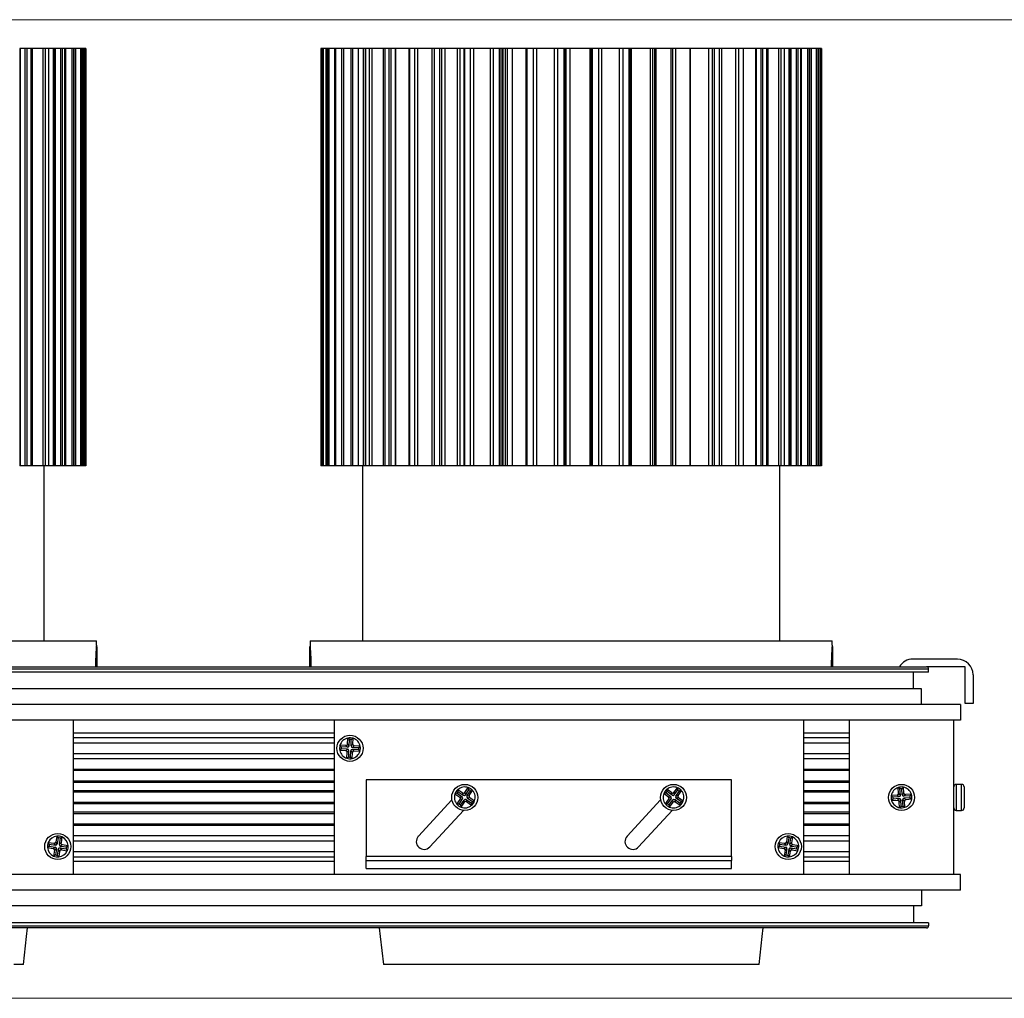
# Model space of a CAD drawing. Units: millimetres. Extents: x 15 to 615, y 15 to 431.
# Drawn here: x 153 to 342, y 15 to 203 of the extents above; entities that cross this region are included whole.
import ezdxf

# ---------------------------------------------------------------- set-up
doc = ezdxf.new("R2010")
doc.units = ezdxf.units.MM
doc.header["$LTSCALE"] = 1.5

msp = doc.modelspace()

# ---------------------------------------------------------------- linework, layer by layer
at = {"color": 7, "linetype": 'Continuous', "lineweight": 18}
for p, q in [((15, 202.5), (615, 202.5)), ((15, 15), (615, 15))]:
    msp.add_line(p, q, dxfattribs=at)
at = {"color": 7, "linetype": 'Continuous', "lineweight": 25}
for p, q in [((152.89, 196.99), (152.89, 116.99)), ((153, 196.99), (152.89, 196.99)), ((153, 196.99), (153, 116.99)), ((153.89, 196.99), (153, 196.99)), ((153.89, 196.99), (153.89, 116.99)), ((154.23, 196.99), (153.89, 196.99)), ((154.23, 196.99), (154.23, 116.99)), ((155, 196.99), (154.23, 196.99)), ((155, 196.99), (155, 116.99)), ((155.29, 196.99), (155, 196.99)), ((155.29, 196.99), (155.29, 116.99)), ((157.31, 196.99), (155.29, 196.99)), ((157.31, 196.99), (157.31, 116.99)), ((157.77, 196.99), (157.31, 196.99)), ((157.77, 196.99), (157.77, 116.99)), ((158.42, 196.99), (157.77, 196.99)), ((158.42, 196.99), (158.42, 116.99)), ((158.46, 196.99), (158.42, 196.99)), ((158.46, 116.99), (158.46, 196.99)), ((159.3, 196.99), (158.46, 196.99)), ((159.3, 196.99), (159.3, 116.99)), ((159.49, 196.99), (159.3, 196.99)), ((159.49, 196.99), (159.49, 116.99)), ((159.66, 196.99), (159.49, 196.99)), ((159.66, 196.99), (159.66, 116.99)), ((160.69, 196.99), (159.66, 196.99)), ((160.69, 196.99), (160.69, 116.99)), ((161, 196.99), (160.69, 196.99)), ((161, 196.99), (161, 116.99)), ((161.5, 196.99), (161, 196.99)), ((161.5, 196.99), (161.5, 116.99)), ((161.63, 196.99), (161.5, 196.99)), ((161.63, 196.99), (161.63, 116.99)), ((162.86, 196.99), (161.63, 196.99)), ((162.86, 196.99), (162.86, 116.99)), ((163.19, 196.99), (162.86, 196.99)), ((163.19, 196.99), (163.19, 116.99)), ((163.55, 196.99), (163.19, 196.99)), ((163.55, 196.99), (163.55, 116.99)), ((163.56, 196.99), (163.55, 196.99)), ((163.56, 116.99), (163.56, 196.99)), ((164.54, 196.99), (163.56, 196.99)), ((164.54, 196.99), (164.54, 116.99)), ((164.82, 196.99), (164.54, 196.99)), ((164.82, 196.99), (164.82, 116.99)), ((165.02, 196.99), (164.82, 196.99)), ((165.02, 196.99), (165.02, 116.99)), ((165.03, 196.99), (165.02, 196.99)), ((165.03, 116.99), (165.03, 196.99)), ((165.33, 196.99), (165.03, 196.99)), ((165.33, 196.99), (165.33, 116.99)), ((165.51, 196.99), (165.33, 196.99)), ((165.51, 196.99), (165.51, 116.99)), ((165.56, 196.99), (165.51, 196.99)), ((165.56, 116.99), (165.56, 196.99)), ((165.56, 196.99), (165.56, 116.99)), ((165.56, 196.99), (165.56, 196.99)), ((210.6, 196.99), (210.6, 116.99)), ((210.74, 196.99), (210.6, 196.99)), ((210.74, 196.99), (210.74, 116.99)), ((210.74, 196.99), (210.74, 116.99)), ((210.86, 196.99), (210.74, 196.99)), ((210.74, 196.99), (210.74, 196.99)), ((210.86, 196.99), (210.86, 116.99)), ((211.07, 196.99), (210.86, 196.99)), ((211.07, 196.99), (211.07, 116.99)), ((211.57, 196.99), (211.07, 196.99)), ((211.57, 196.99), (211.57, 116.99)), ((211.6, 196.99), (211.57, 196.99)), ((211.6, 196.99), (211.6, 116.99)), ((211.87, 196.99), (211.6, 196.99)), ((211.87, 196.99), (211.87, 116.99)), ((212.15, 196.99), (211.87, 196.99)), ((212.15, 196.99), (212.15, 116.99)), ((213.24, 196.99), (212.15, 196.99)), ((213.24, 196.99), (213.24, 116.99)), ((213.39, 196.99), (213.24, 196.99)), ((213.39, 196.99), (213.39, 116.99)), ((213.41, 196.99), (213.39, 196.99)), ((213.41, 196.99), (213.41, 116.99)), ((214.54, 196.99), (213.41, 196.99)), ((214.54, 196.99), (214.54, 116.99)), ((214.95, 196.99), (214.54, 196.99)), ((214.95, 196.99), (214.95, 116.99)), ((216.32, 196.99), (214.95, 196.99)), ((216.32, 196.99), (216.32, 116.99)), ((216.64, 196.99), (216.32, 196.99)), ((216.64, 196.99), (216.64, 116.99)), ((217.78, 196.99), (216.64, 196.99)), ((217.78, 196.99), (217.78, 116.99)), ((218.8, 196.99), (217.78, 196.99)), ((218.8, 116.99), (218.8, 196.99)), ((219.11, 196.99), (218.8, 196.99)), ((219.11, 196.99), (219.11, 116.99)), ((219.15, 196.99), (219.11, 196.99)), ((219.15, 196.99), (219.15, 116.99)), ((219.86, 196.99), (219.15, 196.99)), ((219.86, 196.99), (219.86, 116.99)), ((220.34, 196.99), (219.86, 196.99)), ((220.34, 196.99), (220.34, 116.99)), ((222.51, 196.99), (220.34, 196.99)), ((222.51, 196.99), (222.51, 116.99)), ((222.83, 196.99), (222.51, 196.99)), ((222.83, 196.99), (222.83, 116.99)), ((223.65, 196.99), (222.83, 196.99)), ((223.65, 196.99), (223.65, 116.99)), ((223.99, 196.99), (223.65, 196.99)), ((223.99, 196.99), (223.99, 116.99)), ((224.84, 196.99), (223.99, 196.99)), ((224.84, 196.99), (224.84, 116.99)), ((224.94, 196.99), (224.84, 196.99)), ((224.94, 116.99), (224.94, 196.99)), ((227.49, 196.99), (225, 196.99)), ((227.49, 196.99), (227.49, 116.99)), ((227.58, 196.99), (227.49, 196.99)), ((227.58, 196.99), (227.58, 116.99)), ((228.52, 196.99), (227.58, 196.99)), ((228.52, 196.99), (228.52, 116.99)), ((229.1, 196.99), (228.52, 196.99)), ((229.1, 196.99), (229.1, 116.99)), ((231.88, 196.99), (229.1, 196.99)), ((231.88, 196.99), (231.88, 116.99)), ((232.33, 196.99), (231.88, 196.99)), ((232.33, 196.99), (232.33, 116.99)), ((233.36, 196.99), (232.33, 196.99)), ((233.36, 196.99), (233.36, 116.99)), ((233.69, 196.99), (233.36, 196.99)), ((233.69, 196.99), (233.69, 116.99)), ((234.34, 196.99), (233.69, 196.99)), ((234.34, 196.99), (234.34, 116.99)), ((234.39, 196.99), (234.34, 196.99)), ((234.39, 116.99), (234.39, 196.99)), ((236.71, 196.99), (234.39, 196.99)), ((236.71, 196.99), (236.71, 116.99)), ((237.32, 196.99), (236.71, 196.99)), ((237.32, 116.99), (237.32, 196.99)), ((237.98, 196.99), (237.32, 196.99)), ((237.98, 196.99), (237.98, 116.99)), ((238.12, 196.99), (237.98, 196.99)), ((238.12, 196.99), (238.12, 116.99)), ((239.23, 196.99), (238.12, 196.99)), ((239.23, 196.99), (239.23, 116.99)), ((239.86, 196.99), (239.23, 196.99)), ((239.86, 196.99), (239.86, 116.99)), ((243.07, 196.99), (239.86, 196.99)), ((243.07, 196.99), (243.07, 116.99)), ((243.63, 196.99), (243.07, 196.99)), ((243.63, 196.99), (243.63, 116.99)), ((244.79, 196.99), (243.63, 196.99)), ((244.79, 196.99), (244.79, 116.99)), ((245.09, 196.99), (244.79, 196.99)), ((245.09, 196.99), (245.09, 116.99)), ((245.49, 196.99), (245.09, 196.99)), ((245.49, 196.99), (245.49, 116.99)), ((245.5, 196.99), (245.49, 196.99)), ((245.5, 116.99), (245.5, 196.99)), ((245.93, 196.99), (245.52, 196.99)), ((245.93, 196.99), (245.93, 116.99)), ((246.37, 196.99), (245.93, 196.99)), ((246.37, 116.99), (246.37, 196.99)), ((247.3, 196.99), (246.37, 196.99)), ((247.3, 116.99), (247.3, 196.99)), ((249.86, 196.99), (247.34, 196.99)), ((249.85, 196.99), (249.85, 116.99)), ((250.06, 196.99), (249.85, 196.99)), ((250.06, 196.99), (250.06, 116.99)), ((251.26, 196.99), (250.06, 196.99)), ((251.26, 196.99), (251.26, 116.99)), ((251.9, 196.99), (251.26, 196.99)), ((251.9, 196.99), (251.9, 116.99)), ((255.32, 196.99), (251.9, 196.99)), ((255.32, 196.99), (255.32, 116.99)), ((255.94, 196.99), (255.32, 196.99)), ((255.94, 196.99), (255.94, 116.99)), ((257.16, 196.99), (255.94, 196.99)), ((257.16, 196.99), (257.16, 116.99)), ((257.41, 196.99), (257.16, 196.99)), ((257.41, 196.99), (257.41, 116.99)), ((257.53, 196.99), (257.41, 196.99)), ((257.53, 116.99), (257.53, 196.99)), ((257.53, 196.99), (257.53, 116.99)), ((257.53, 196.99), (257.53, 196.99)), ((258.32, 196.99), (257.53, 196.99)), ((258.32, 196.99), (258.32, 116.99)), ((258.32, 196.99), (258.32, 116.99)), ((262.13, 196.99), (258.32, 196.99)), ((258.32, 196.99), (258.32, 196.99)), ((262.13, 196.99), (262.13, 116.99)), ((262.13, 196.99), (262.13, 116.99)), ((262.31, 196.99), (262.13, 196.99)), ((262.13, 196.99), (262.13, 196.99)), ((262.31, 196.99), (262.31, 116.99)), ((262.57, 196.99), (262.31, 196.99)), ((262.57, 196.99), (262.57, 116.99)), ((263.78, 196.99), (262.57, 196.99)), ((263.78, 196.99), (263.78, 116.99)), ((264.39, 196.99), (263.78, 196.99)), ((264.39, 196.99), (264.39, 116.99)), ((267.79, 196.99), (264.39, 196.99)), ((267.79, 196.99), (267.79, 116.99)), ((268.44, 196.99), (267.79, 196.99)), ((268.44, 196.99), (268.44, 116.99)), ((269.62, 196.99), (268.44, 196.99)), ((269.62, 196.99), (269.62, 116.99)), ((269.82, 196.99), (269.62, 196.99)), ((269.82, 116.99), (269.82, 196.99)), ((269.84, 196.99), (269.82, 196.99)), ((269.84, 196.99), (269.84, 116.99)), ((270.06, 196.99), (269.84, 196.99)), ((270.06, 196.99), (270.06, 116.99)), ((273.73, 196.99), (270.06, 196.99)), ((273.73, 196.99), (273.73, 116.99)), ((274.16, 196.99), (273.73, 196.99)), ((274.16, 196.99), (274.16, 116.99)), ((274.51, 196.99), (274.16, 196.99)), ((274.51, 196.99), (274.51, 116.99)), ((274.82, 196.99), (274.51, 196.99)), ((274.82, 196.99), (274.82, 116.99)), ((277.67, 196.99), (274.82, 196.99)), ((277.67, 196.99), (277.67, 116.99)), ((278, 196.99), (277.67, 196.99)), ((278, 196.99), (278, 116.99)), ((278.58, 196.99), (278, 196.99)), ((278.58, 196.99), (278.58, 116.99)), ((281.34, 196.99), (278.58, 196.99)), ((281.34, 196.99), (281.34, 116.99)), ((281.47, 196.99), (281.34, 196.99)), ((281.47, 116.99), (281.47, 196.99)), ((284.92, 196.99), (281.47, 196.99)), ((284.87, 196.99), (284.87, 116.99)), ((284.92, 196.99), (284.87, 196.99)), ((284.92, 196.99), (284.92, 116.99)), ((285.62, 196.99), (284.92, 196.99)), ((285.62, 196.99), (285.62, 116.99)), ((285.96, 196.99), (285.62, 196.99)), ((285.96, 196.99), (285.96, 116.99)), ((286.94, 196.99), (285.96, 196.99)), ((286.94, 196.99), (286.94, 116.99)), ((287.37, 196.99), (286.94, 196.99)), ((287.37, 196.99), (287.37, 116.99)), ((290.04, 196.99), (287.37, 196.99)), ((290.04, 196.99), (290.04, 116.99)), ((290.61, 196.99), (290.04, 196.99)), ((290.61, 196.99), (290.61, 116.99)), ((291.5, 196.99), (290.61, 196.99)), ((291.5, 196.99), (291.5, 116.99)), ((291.58, 196.99), (291.5, 196.99)), ((291.58, 116.99), (291.58, 196.99)), ((293.87, 196.99), (291.58, 196.99)), ((293.89, 196.99), (293.89, 116.99)), ((294, 196.99), (293.89, 196.99)), ((294, 196.99), (294, 116.99)), ((294.89, 196.99), (294, 196.99)), ((294.89, 196.99), (294.89, 116.99)), ((295.23, 196.99), (294.89, 196.99)), ((295.23, 196.99), (295.23, 116.99)), ((296, 196.99), (295.23, 196.99)), ((296, 196.99), (296, 116.99)), ((296.29, 196.99), (296, 196.99)), ((296.29, 196.99), (296.29, 116.99)), ((298.31, 196.99), (296.29, 196.99)), ((298.31, 196.99), (298.31, 116.99)), ((298.77, 196.99), (298.31, 196.99)), ((298.77, 196.99), (298.77, 116.99)), ((299.42, 196.99), (298.77, 196.99)), ((299.42, 196.99), (299.42, 116.99)), ((299.46, 196.99), (299.42, 196.99)), ((299.46, 116.99), (299.46, 196.99)), ((300.3, 196.99), (299.46, 196.99)), ((300.3, 196.99), (300.3, 116.99)), ((300.49, 196.99), (300.3, 196.99)), ((300.49, 196.99), (300.49, 116.99)), ((300.66, 196.99), (300.49, 196.99)), ((300.66, 196.99), (300.66, 116.99)), ((301.69, 196.99), (300.66, 196.99)), ((301.69, 196.99), (301.69, 116.99)), ((302, 196.99), (301.69, 196.99)), ((302, 196.99), (302, 116.99)), ((302.5, 196.99), (302, 196.99)), ((302.5, 196.99), (302.5, 116.99)), ((302.63, 196.99), (302.5, 196.99)), ((302.63, 196.99), (302.63, 116.99)), ((303.86, 196.99), (302.63, 196.99)), ((303.86, 196.99), (303.86, 116.99)), ((304.19, 196.99), (303.86, 196.99)), ((304.19, 196.99), (304.19, 116.99)), ((304.55, 196.99), (304.19, 196.99)), ((304.55, 196.99), (304.55, 116.99)), ((304.56, 196.99), (304.55, 196.99)), ((304.56, 116.99), (304.56, 196.99)), ((305.54, 196.99), (304.56, 196.99)), ((305.54, 196.99), (305.54, 116.99)), ((305.82, 196.99), (305.54, 196.99)), ((305.82, 196.99), (305.82, 116.99)), ((306.02, 196.99), (305.82, 196.99)), ((306.02, 196.99), (306.02, 116.99)), ((306.03, 196.99), (306.02, 196.99)), ((306.03, 116.99), (306.03, 196.99)), ((306.33, 196.99), (306.03, 196.99)), ((306.33, 196.99), (306.33, 116.99)), ((306.51, 196.99), (306.33, 196.99)), ((306.51, 196.99), (306.51, 116.99)), ((306.56, 196.99), (306.51, 196.99)), ((306.56, 116.99), (306.56, 196.99)), ((306.56, 196.99), (306.56, 116.99)), ((306.56, 196.99), (306.56, 196.99)), ((153, 116.99), (152.89, 116.99)), ((153.89, 116.99), (153, 116.99)), ((154.23, 116.99), (153.89, 116.99)), ((155, 116.99), (154.23, 116.99)), ((155.29, 116.99), (155, 116.99)), ((157.31, 116.99), (155.29, 116.99)), ((157.77, 116.99), (157.31, 116.99)), ((157.58, 83.49), (157.58, 116.99)), ((158.42, 116.99), (157.77, 116.99)), ((158.46, 116.99), (158.42, 116.99)), ((159.3, 116.99), (158.46, 116.99)), ((159.49, 116.99), (159.3, 116.99)), ((159.66, 116.99), (159.49, 116.99)), ((160.69, 116.99), (159.66, 116.99)), ((161, 116.99), (160.69, 116.99)), ((161.5, 116.99), (161, 116.99)), ((161.63, 116.99), (161.5, 116.99)), ((162.86, 116.99), (161.63, 116.99)), ((163.19, 116.99), (162.86, 116.99)), ((163.55, 116.99), (163.19, 116.99)), ((163.56, 116.99), (163.55, 116.99)), ((164.54, 116.99), (163.56, 116.99)), ((164.82, 116.99), (164.54, 116.99)), ((165.02, 116.99), (164.82, 116.99)), ((165.03, 116.99), (165.02, 116.99)), ((165.33, 116.99), (165.03, 116.99)), ((165.51, 116.99), (165.33, 116.99)), ((165.56, 116.99), (165.51, 116.99)), ((165.56, 116.99), (165.56, 116.99)), ((210.74, 116.99), (210.6, 116.99)), ((210.86, 116.99), (210.74, 116.99)), ((210.74, 116.99), (210.74, 116.99)), ((211.07, 116.99), (210.86, 116.99)), ((211.57, 116.99), (211.07, 116.99)), ((211.6, 116.99), (211.57, 116.99)), ((211.87, 116.99), (211.6, 116.99)), ((212.15, 116.99), (211.87, 116.99)), ((213.24, 116.99), (212.15, 116.99)), ((213.39, 116.99), (213.24, 116.99)), ((213.41, 116.99), (213.39, 116.99)), ((214.54, 116.99), (213.41, 116.99)), ((214.95, 116.99), (214.54, 116.99)), ((216.32, 116.99), (214.95, 116.99)), ((216.64, 116.99), (216.32, 116.99)), ((217.78, 116.99), (216.64, 116.99)), ((218.8, 116.99), (217.78, 116.99)), ((218.58, 116.99), (218.58, 83.49)), ((219.11, 116.99), (218.8, 116.99)), ((219.15, 116.99), (219.11, 116.99)), ((219.86, 116.99), (219.15, 116.99)), ((220.34, 116.99), (219.86, 116.99)), ((222.51, 116.99), (220.34, 116.99)), ((222.83, 116.99), (222.51, 116.99)), ((223.65, 116.99), (222.83, 116.99)), ((223.99, 116.99), (223.65, 116.99)), ((224.84, 116.99), (223.99, 116.99)), ((224.94, 116.99), (224.84, 116.99)), ((226.69, 116.99), (225, 116.99)), ((227.49, 116.99), (226.69, 116.99)), ((227.58, 116.99), (227.49, 116.99)), ((228.52, 116.99), (227.58, 116.99)), ((229.1, 116.99), (228.52, 116.99)), ((231.88, 116.99), (229.1, 116.99)), ((232.33, 116.99), (231.88, 116.99)), ((233.36, 116.99), (232.33, 116.99)), ((233.69, 116.99), (233.36, 116.99)), ((234.34, 116.99), (233.69, 116.99)), ((234.39, 116.99), (234.34, 116.99)), ((236.71, 116.99), (234.39, 116.99)), ((237.32, 116.99), (236.71, 116.99)), ((238.03, 116.99), (237.35, 116.99)), ((238.12, 116.99), (237.98, 116.99)), ((239.23, 116.99), (238.12, 116.99)), ((239.86, 116.99), (239.23, 116.99)), ((243.07, 116.99), (239.86, 116.99)), ((243.63, 116.99), (243.07, 116.99)), ((244.79, 116.99), (243.63, 116.99)), ((245.09, 116.99), (244.79, 116.99)), ((245.49, 116.99), (245.09, 116.99)), ((245.5, 116.99), (245.49, 116.99)), ((245.93, 116.99), (245.52, 116.99)), ((246.37, 116.99), (245.93, 116.99)), ((246.59, 116.99), (246.37, 116.99)), ((249.86, 116.99), (246.59, 116.99)), ((250.06, 116.99), (249.85, 116.99)), ((251.26, 116.99), (250.06, 116.99)), ((251.9, 116.99), (251.26, 116.99)), ((255.32, 116.99), (251.9, 116.99)), ((255.94, 116.99), (255.32, 116.99)), ((257.16, 116.99), (255.94, 116.99)), ((257.41, 116.99), (257.16, 116.99)), ((257.53, 116.99), (257.41, 116.99)), ((257.53, 116.99), (257.53, 116.99)), ((262.22, 116.99), (257.53, 116.99)), ((262.31, 116.99), (262.13, 116.99)), ((262.13, 116.99), (262.13, 116.99)), ((262.57, 116.99), (262.31, 116.99)), ((263.78, 116.99), (262.57, 116.99)), ((264.39, 116.99), (263.78, 116.99)), ((267.79, 116.99), (264.39, 116.99)), ((268.44, 116.99), (267.79, 116.99)), ((269.62, 116.99), (268.44, 116.99)), ((269.82, 116.99), (269.62, 116.99)), ((273.11, 116.99), (269.86, 116.99)), ((273.73, 116.99), (273, 116.99)), ((274.16, 116.99), (273.73, 116.99)), ((274.51, 116.99), (274.16, 116.99)), ((274.82, 116.99), (274.51, 116.99)), ((277.67, 116.99), (274.82, 116.99)), ((278, 116.99), (277.67, 116.99)), ((278.58, 116.99), (278, 116.99)), ((281.34, 116.99), (278.58, 116.99)), ((281.47, 116.99), (281.34, 116.99)), ((282.1, 116.99), (281.47, 116.99)), ((284.92, 116.99), (282.1, 116.99)), ((284.92, 116.99), (284.87, 116.99)), ((285.62, 116.99), (284.92, 116.99)), ((285.96, 116.99), (285.62, 116.99)), ((286.94, 116.99), (285.96, 116.99)), ((287.37, 116.99), (286.94, 116.99)), ((290.04, 116.99), (287.37, 116.99)), ((290.61, 116.99), (290.04, 116.99)), ((291.5, 116.99), (290.61, 116.99)), ((291.58, 116.99), (291.5, 116.99)), ((293.87, 116.99), (291.58, 116.99)), ((294, 116.99), (293.89, 116.99)), ((294.89, 116.99), (294, 116.99)), ((295.23, 116.99), (294.89, 116.99)), ((296, 116.99), (295.23, 116.99)), ((296.29, 116.99), (296, 116.99)), ((298.31, 116.99), (296.29, 116.99)), ((298.77, 116.99), (298.31, 116.99)), ((298.58, 83.49), (298.58, 116.99)), ((299.42, 116.99), (298.77, 116.99)), ((299.46, 116.99), (299.42, 116.99)), ((300.3, 116.99), (299.46, 116.99)), ((300.49, 116.99), (300.3, 116.99)), ((300.66, 116.99), (300.49, 116.99)), ((301.69, 116.99), (300.66, 116.99)), ((302, 116.99), (301.69, 116.99)), ((302.5, 116.99), (302, 116.99)), ((302.63, 116.99), (302.5, 116.99)), ((303.86, 116.99), (302.63, 116.99)), ((304.19, 116.99), (303.86, 116.99)), ((304.55, 116.99), (304.19, 116.99)), ((304.56, 116.99), (304.55, 116.99)), ((305.54, 116.99), (304.56, 116.99)), ((305.82, 116.99), (305.54, 116.99)), ((306.02, 116.99), (305.82, 116.99)), ((306.03, 116.99), (306.02, 116.99)), ((306.33, 116.99), (306.03, 116.99)), ((306.51, 116.99), (306.33, 116.99)), ((306.56, 116.99), (306.51, 116.99)), ((306.56, 116.99), (306.56, 116.99)), ((67.58, 83.49), (167.58, 83.49)), ((167.58, 82.65), (167.58, 83.49)), ((208.58, 83.49), (208.58, 82.67)), ((208.58, 83.49), (308.58, 83.49)), ((308.58, 82.65), (308.58, 83.49)), ((167.68, 82.41), (167.68, 78.49)), ((208.48, 80.69), (208.48, 82.41)), ((308.68, 82.41), (308.68, 78.49)), ((208.48, 78.49), (208.48, 80.69)), ((332.58, 79.99), (324.08, 79.99)), ((327.08, 78.09), (49.28, 78.09)), ((327.08, 77.49), (49.28, 77.49)), ((49.68, 78.49), (326.68, 78.49)), ((324.18, 74.29), (324.18, 77.49)), ((334.08, 78.49), (326.68, 78.49)), ((327.08, 77.49), (327.08, 78.09)), ((334.08, 71.49), (334.08, 78.49)), ((335.58, 76.99), (335.58, 71.49)), ((325.68, 74.29), (50.68, 74.29)), ((325.68, 71.29), (325.68, 74.29)), ((333.18, 71.29), (43.18, 71.29)), ((333.18, 71.29), (333.18, 68.29)), ((335.58, 71.49), (334.08, 71.49)), ((333.18, 68.29), (43.18, 68.29)), ((163.18, 38.69), (163.18, 68.29)), ((213.18, 68.29), (213.18, 38.69)), ((303.18, 38.69), (303.18, 68.29)), ((311.88, 38.69), (311.88, 68.29)), ((331.88, 38.69), (331.88, 68.29)), ((213.18, 65.79), (163.18, 65.79)), ((213.18, 64.91), (163.18, 64.91)), ((215.71, 63.71), (215.76, 64.85)), ((216.07, 64.57), (215.76, 64.85)), ((216.02, 63.38), (216.07, 64.57)), ((216.38, 63.36), (216.43, 64.56)), ((216.43, 64.56), (216.76, 64.81)), ((216.71, 63.67), (216.76, 64.81)), ((311.88, 65.79), (303.18, 65.79)), ((311.88, 64.91), (303.18, 64.91)), ((213.18, 63.91), (163.18, 63.91)), ((214.5, 62.79), (214.22, 62.48)), ((215.36, 62.43), (214.22, 62.48)), ((215.41, 63.43), (214.26, 63.48)), ((214.52, 63.15), (214.26, 63.48)), ((215.7, 62.74), (214.5, 62.79)), ((215.71, 63.1), (214.52, 63.15)), ((215.36, 62.43), (215.7, 62.74)), ((215.71, 63.1), (215.41, 63.43)), ((215.98, 62.43), (215.64, 62.13)), ((215.71, 63.71), (216.02, 63.38)), ((215.93, 61.23), (215.98, 62.43)), ((216.29, 61.22), (216.34, 62.42)), ((216.64, 62.08), (216.34, 62.42)), ((216.38, 63.36), (216.71, 63.67)), ((216.64, 62.7), (216.95, 62.36)), ((217.84, 62.64), (216.64, 62.7)), ((216.99, 63.36), (216.66, 63.06)), ((217.86, 63.01), (216.66, 63.06)), ((218.09, 62.31), (216.95, 62.36)), ((218.13, 63.31), (216.99, 63.36)), ((217.84, 62.64), (218.09, 62.31)), ((217.86, 63.01), (218.13, 63.31)), ((311.88, 63.91), (303.18, 63.91)), ((213.18, 61.87), (163.18, 61.87)), ((213.18, 60.87), (163.18, 60.87)), ((215.6, 60.98), (215.64, 62.13)), ((215.93, 61.23), (215.6, 60.98)), ((216.29, 61.22), (216.59, 60.94)), ((216.59, 60.94), (216.64, 62.08)), ((311.88, 61.87), (303.18, 61.87)), ((311.88, 60.87), (303.18, 60.87)), ((213.18, 58.87), (163.18, 58.87)), ((213.18, 58.62), (163.18, 58.62)), ((311.88, 58.87), (303.18, 58.87)), ((311.88, 58.62), (303.18, 58.62)), ((213.18, 56.62), (163.18, 56.62)), ((219.28, 56.89), (219.28, 42.19)), ((289.28, 56.89), (219.28, 56.89)), ((289.28, 42.19), (289.28, 56.89)), ((311.88, 56.62), (303.18, 56.62)), ((213.18, 56.33), (163.18, 56.33)), ((213.18, 54.74), (163.18, 54.74)), ((236.9, 54.58), (236.86, 54.99)), ((236.86, 54.99), (237.8, 54.35)), ((238.21, 54.42), (238.86, 55.37)), ((238.3, 53.98), (238.97, 54.97)), ((238.6, 53.78), (239.27, 54.77)), ((238.97, 54.97), (238.86, 55.37)), ((239.04, 53.86), (239.68, 54.8)), ((239.27, 54.77), (239.68, 54.8)), ((276.94, 54.63), (276.92, 55.04)), ((277.84, 54.36), (276.92, 55.04)), ((278.25, 54.42), (278.93, 55.34)), ((278.31, 53.98), (279.03, 54.94)), ((278.61, 53.76), (279.32, 54.72)), ((279.03, 54.94), (278.93, 55.34)), ((279.05, 53.83), (279.73, 54.75)), ((279.32, 54.72), (279.73, 54.75)), ((311.88, 56.33), (303.18, 56.33)), ((311.88, 54.74), (303.18, 54.74)), ((321.32, 54.24), (321.24, 55.38)), ((321.57, 55.14), (321.24, 55.38)), ((321.66, 53.95), (321.57, 55.14)), ((321.93, 55.17), (322.23, 55.46)), ((322.02, 53.97), (321.93, 55.17)), ((322.32, 54.32), (322.23, 55.46)), ((333.38, 55.99), (332.38, 55.99)), ((333.88, 55.49), (333.88, 55.09)), ((333.88, 55.09), (333.88, 54.31)), ((213.18, 54.49), (163.18, 54.49)), ((235.72, 53.03), (229.28, 46.05)), ((236.7, 54.28), (236.3, 54.17)), ((236.3, 54.17), (237.24, 53.52)), ((236.67, 52.17), (237.32, 53.11)), ((236.7, 54.28), (237.68, 53.6)), ((236.9, 54.58), (237.89, 53.9)), ((237.09, 52.21), (237.76, 53.2)), ((237.24, 53.52), (237.68, 53.6)), ((237.76, 53.2), (237.32, 53.11)), ((237.39, 52), (238.06, 52.99)), ((237.89, 53.9), (237.8, 54.35)), ((238.14, 52.55), (238.06, 52.99)), ((238.21, 54.42), (238.3, 53.98)), ((238.47, 53.07), (238.55, 52.63)), ((238.47, 53.07), (239.46, 52.4)), ((238.6, 53.78), (239.04, 53.86)), ((239.12, 53.45), (238.67, 53.37)), ((238.67, 53.37), (239.66, 52.69)), ((239.12, 53.45), (240.06, 52.81)), ((275.72, 53.03), (269.28, 46.05)), ((276.73, 54.34), (276.32, 54.24)), ((277.24, 53.56), (276.32, 54.24)), ((276.62, 52.23), (277.3, 53.15)), ((277.69, 53.62), (276.73, 54.34)), ((277.9, 53.91), (276.94, 54.63)), ((277.04, 52.25), (277.75, 53.21)), ((277.24, 53.56), (277.69, 53.62)), ((277.75, 53.21), (277.3, 53.15)), ((277.33, 52.04), (278.04, 53)), ((277.9, 53.91), (277.84, 54.36)), ((278.11, 52.55), (278.04, 53)), ((278.25, 54.42), (278.31, 53.98)), ((278.45, 53.06), (278.52, 52.61)), ((279.41, 52.35), (278.45, 53.06)), ((278.61, 53.76), (279.05, 53.83)), ((279.11, 53.42), (278.67, 53.35)), ((279.63, 52.64), (278.67, 53.35)), ((280.03, 52.74), (279.11, 53.42)), ((311.88, 54.49), (303.18, 54.49)), ((321.05, 53.93), (319.91, 53.84)), ((320.2, 53.54), (319.91, 53.84)), ((320.22, 53.18), (319.98, 52.85)), ((321.12, 52.93), (319.98, 52.85)), ((321.39, 53.63), (320.2, 53.54)), ((321.42, 53.27), (320.22, 53.18)), ((321.39, 53.63), (321.05, 53.93)), ((321.12, 52.93), (321.42, 53.27)), ((321.32, 54.24), (321.66, 53.95)), ((321.73, 53), (321.44, 52.66)), ((321.82, 51.81), (321.73, 53)), ((322.02, 53.97), (322.32, 54.32)), ((322.18, 51.83), (322.09, 53.03)), ((322.44, 52.73), (322.09, 53.03)), ((322.63, 54.04), (322.34, 53.7)), ((323.53, 53.79), (322.34, 53.7)), ((323.56, 53.43), (322.36, 53.34)), ((322.36, 53.34), (322.71, 53.05)), ((323.77, 54.13), (322.63, 54.04)), ((323.85, 53.13), (322.71, 53.05)), ((323.53, 53.79), (323.77, 54.13)), ((323.56, 53.43), (323.85, 53.13)), ((333.88, 54.31), (333.88, 52.29)), ((213.18, 52.49), (163.18, 52.49)), ((213.18, 52.24), (163.18, 52.24)), ((231.49, 44.01), (237.93, 51)), ((237.09, 52.21), (236.67, 52.17)), ((237.39, 52), (237.5, 51.61)), ((237.5, 51.61), (238.14, 52.55)), ((238.55, 52.63), (239.5, 51.98)), ((239.46, 52.4), (239.5, 51.98)), ((239.66, 52.69), (240.06, 52.81)), ((271.49, 44.01), (277.93, 51)), ((277.04, 52.25), (276.62, 52.23)), ((277.33, 52.04), (277.43, 51.63)), ((277.43, 51.63), (278.11, 52.55)), ((279.44, 51.93), (278.52, 52.61)), ((279.41, 52.35), (279.44, 51.93)), ((279.63, 52.64), (280.03, 52.74)), ((311.88, 52.49), (303.18, 52.49)), ((311.88, 52.24), (303.18, 52.24)), ((321.52, 51.52), (321.44, 52.66)), ((321.82, 51.81), (321.52, 51.52)), ((322.18, 51.83), (322.52, 51.59)), ((322.52, 51.59), (322.44, 52.73)), ((332.38, 50.99), (333.38, 50.99)), ((333.88, 52.29), (333.88, 51.66)), ((333.88, 51.66), (333.88, 51.49)), ((213.18, 50.65), (163.18, 50.65)), ((213.18, 50.35), (163.18, 50.35)), ((311.88, 50.65), (303.18, 50.65)), ((311.88, 50.35), (303.18, 50.35)), ((213.18, 48.35), (163.18, 48.35)), ((213.18, 48.1), (163.18, 48.1)), ((311.88, 48.35), (303.18, 48.35)), ((311.88, 48.1), (303.18, 48.1)), ((159.99, 46.07), (159.81, 44.94)), ((160.27, 45.76), (159.99, 46.07)), ((160.27, 45.76), (160.07, 44.57)), ((160.62, 45.7), (160.43, 44.52)), ((160.62, 45.7), (160.98, 45.91)), ((160.98, 45.91), (160.8, 44.78)), ((213.18, 46.1), (163.18, 46.1)), ((299.99, 46.07), (299.81, 44.94)), ((300.27, 45.76), (299.99, 46.07)), ((300.27, 45.76), (300.07, 44.57)), ((300.62, 45.7), (300.43, 44.52)), ((300.62, 45.7), (300.98, 45.91)), ((300.98, 45.91), (300.8, 44.78)), ((311.88, 46.1), (303.18, 46.1)), ((158.5, 44.16), (158.19, 43.89)), ((158.19, 43.89), (159.31, 43.71)), ((158.56, 44.52), (158.35, 44.88)), ((158.35, 44.88), (159.47, 44.7)), ((158.5, 44.16), (159.68, 43.97)), ((158.56, 44.52), (159.74, 44.33)), ((159.31, 43.71), (159.68, 43.97)), ((159.74, 44.33), (159.47, 44.7)), ((159.92, 43.64), (159.56, 43.37)), ((159.92, 43.64), (159.73, 42.46)), ((159.81, 44.94), (160.07, 44.57)), ((160.28, 43.58), (160.09, 42.4)), ((160.54, 43.21), (160.28, 43.58)), ((160.43, 44.52), (160.8, 44.78)), ((160.62, 43.82), (160.88, 43.46)), ((160.62, 43.82), (161.8, 43.63)), ((161.04, 44.44), (160.68, 44.18)), ((160.68, 44.18), (161.86, 43.99)), ((160.88, 43.46), (162.01, 43.27)), ((161.04, 44.44), (162.17, 44.26)), ((161.8, 43.63), (162.01, 43.27)), ((161.86, 43.99), (162.17, 44.26)), ((213.18, 45.1), (163.18, 45.1)), ((298.5, 44.16), (298.19, 43.89)), ((298.19, 43.89), (299.31, 43.71)), ((298.56, 44.52), (298.35, 44.88)), ((298.35, 44.88), (299.47, 44.7)), ((298.5, 44.16), (299.68, 43.97)), ((298.56, 44.52), (299.74, 44.33)), ((299.31, 43.71), (299.68, 43.97)), ((299.74, 44.33), (299.47, 44.7)), ((299.92, 43.64), (299.56, 43.37)), ((299.92, 43.64), (299.73, 42.46)), ((299.81, 44.94), (300.07, 44.57)), ((300.28, 43.58), (300.09, 42.4)), ((300.54, 43.21), (300.28, 43.58)), ((300.43, 44.52), (300.8, 44.78)), ((300.62, 43.82), (300.88, 43.46)), ((300.62, 43.82), (301.8, 43.63)), ((301.04, 44.44), (300.68, 44.18)), ((300.68, 44.18), (301.86, 43.99)), ((300.88, 43.46), (302.01, 43.27)), ((301.04, 44.44), (302.17, 44.26)), ((301.8, 43.63), (302.01, 43.27)), ((301.86, 43.99), (302.17, 44.26)), ((311.88, 45.1), (303.18, 45.1)), ((159.56, 43.37), (159.38, 42.25)), ((159.73, 42.46), (159.38, 42.25)), ((160.09, 42.4), (160.36, 42.09)), ((160.54, 43.21), (160.36, 42.09)), ((213.18, 43.06), (163.18, 43.06)), ((213.18, 42.06), (163.18, 42.06)), ((289.28, 42.19), (219.28, 42.19)), ((219.28, 41.39), (219.28, 42.19)), ((289.28, 42.19), (289.28, 41.39)), ((299.56, 43.37), (299.38, 42.25)), ((299.73, 42.46), (299.38, 42.25)), ((300.09, 42.4), (300.36, 42.09)), ((300.54, 43.21), (300.36, 42.09)), ((311.88, 43.06), (303.18, 43.06)), ((311.88, 42.06), (303.18, 42.06)), ((213.18, 41.19), (163.18, 41.19)), ((219.28, 41.39), (289.28, 41.39)), ((219.28, 39.89), (219.28, 41.39)), ((219.28, 39.89), (289.28, 39.89)), ((289.28, 39.89), (289.28, 41.39)), ((311.88, 41.19), (303.18, 41.19)), ((333.18, 38.69), (43.18, 38.69)), ((333.18, 35.69), (333.18, 38.69)), ((333.18, 35.69), (43.18, 35.69)), ((325.68, 35.69), (325.68, 32.69)), ((325.68, 32.69), (50.68, 32.69)), ((324.18, 32.69), (324.18, 29.49)), ((327.08, 29.49), (49.28, 29.49)), ((49.28, 28.89), (327.08, 28.89)), ((326.68, 28.49), (49.68, 28.49)), ((327.08, 29.49), (327.08, 28.89)), ((153.58, 21.49), (151.73, 21.49)), ((292.73, 21.49), (222.58, 21.49)), ((294.58, 21.49), (292.73, 21.49))]:
    msp.add_line(p, q, dxfattribs=at)
at = {"color": 8, "linetype": 'Continuous', "lineweight": 25}
for p, q in [((332.38, 55.99), (332.38, 55.05)), ((332.38, 55.05), (332.38, 50.99)), ((333.38, 55.05), (333.38, 55.99)), ((333.38, 50.99), (333.38, 55.05))]:
    msp.add_line(p, q, dxfattribs=at)
at = {"color": 7, "linetype": 'Continuous', "lineweight": 25, "flags": 128}
for points in [[(153.58, 21.49), (154.2, 26.85), (154.39, 28.49)], [(221.77, 28.49), (221.95, 26.85), (222.58, 21.49)], [(294.58, 21.49), (295.2, 26.85), (295.39, 28.49)]]:
    msp.add_lwpolyline(points, dxfattribs=at)
at = {"color": 7, "linetype": 'Continuous', "lineweight": 25}
for centre in [(216.18, 62.9), (238.18, 53.49), (278.18, 53.49), (321.88, 53.49), (160.18, 44.08), (300.18, 44.08)]:
    msp.add_circle(centre, 2.5, dxfattribs=at)
for centre, radius, start, end in [((324.08, 76.99), 3, 90, 150), ((332.58, 76.99), 3, 360, 90), ((326.68, 78.09), 0.4, 0, 90), ((216.18, 62.9), 2, 102.0205, 163.0654), ((216.18, 62.9), 2, 73.0654, 102.0205), ((216.18, 62.9), 1.68, 81.3566, 93.7293), ((216.18, 62.9), 2, 12.0205, 73.0654), ((216.18, 62.9), 2, 163.0654, 192.0205), ((216.18, 62.9), 2, 192.0205, 253.0654), ((216.18, 62.9), 1.68, 171.3566, 183.7293), ((216.18, 62.9), 2, 282.0205, 343.0654), ((216.18, 62.9), 1.68, 351.3566, 3.7293), ((216.18, 62.9), 2, 343.0654, 12.0205), ((216.18, 62.9), 2, 253.0654, 282.0205), ((216.18, 62.9), 1.68, 261.3566, 273.7293), ((238.18, 53.49), 2, 131.2194, 160.1745), ((238.18, 53.49), 2, 70.1745, 131.2194), ((238.18, 53.49), 2, 41.2194, 70.1745), ((238.18, 53.49), 1.68, 49.5107, 61.8833), ((238.18, 53.49), 2, 340.1745, 41.2194), ((278.18, 53.49), 2, 129.0299, 157.9849), ((278.18, 53.49), 2, 67.9849, 129.0299), ((278.18, 53.49), 2, 39.0299, 67.9849), ((278.18, 53.49), 1.68, 47.3211, 59.6937), ((278.18, 53.49), 2, 337.9849, 39.0299), ((321.88, 53.49), 2, 108.7237, 169.7686), ((321.88, 53.49), 2, 79.7686, 108.7237), ((321.88, 53.49), 1.68, 88.0598, 100.4324), ((321.88, 53.49), 2, 18.7237, 79.7686), ((332.38, 55.49), 0.5, 90, 180), ((333.38, 55.49), 0.5, 0, 90), ((238.18, 53.49), 2, 160.1745, 221.2194), ((238.18, 53.49), 1.68, 139.5107, 151.8833), ((278.18, 53.49), 2, 157.9849, 219.0299), ((278.18, 53.49), 1.68, 137.3211, 149.6937), ((321.88, 53.49), 2, 169.7686, 198.7237), ((321.88, 53.49), 2, 198.7237, 259.7686), ((321.88, 53.49), 1.68, 178.0598, 190.4324), ((321.88, 53.49), 2, 288.7237, 349.7686), ((321.88, 53.49), 1.68, 358.0598, 10.4324), ((321.88, 53.49), 2, 349.7686, 18.7237), ((238.18, 53.49), 2, 221.2194, 250.1745), ((238.18, 53.49), 1.68, 229.5107, 241.8833), ((238.18, 53.49), 2, 250.1745, 311.2194), ((238.18, 53.49), 1.68, 319.5107, 331.8833), ((238.18, 53.49), 2, 311.2194, 340.1745), ((278.18, 53.49), 2, 219.0299, 247.9849), ((278.18, 53.49), 1.68, 227.3211, 239.6937), ((278.18, 53.49), 2, 247.9849, 309.0299), ((278.18, 53.49), 1.68, 317.3211, 329.6937), ((278.18, 53.49), 2, 309.0299, 337.9849), ((321.88, 53.49), 2, 259.7686, 288.7237), ((321.88, 53.49), 1.68, 268.0598, 280.4324), ((332.38, 51.49), 0.5, 180, 270), ((333.38, 51.49), 0.5, 270, 0), ((160.18, 44.08), 2, 95.2935, 156.3385), ((160.18, 44.08), 2, 66.3385, 95.2935), ((160.18, 44.08), 1.68, 74.6297, 87.0023), ((160.18, 44.08), 2, 5.2935, 66.3385), ((230.38, 45.03), 1.5, 137.332, 317.332), ((270.38, 45.03), 1.5, 137.332, 317.332), ((300.18, 44.08), 2, 95.2935, 156.3385), ((300.18, 44.08), 2, 66.3385, 95.2935), ((300.18, 44.08), 1.68, 74.6297, 87.0023), ((300.18, 44.08), 2, 5.2935, 66.3385), ((160.18, 44.08), 2, 156.3385, 185.2935), ((160.18, 44.08), 2, 185.2935, 246.3385), ((160.18, 44.08), 1.68, 164.6297, 177.0023), ((160.18, 44.08), 1.68, 344.6297, 357.0023), ((160.18, 44.08), 2, 336.3385, 5.2935), ((300.18, 44.08), 2, 156.3385, 185.2935), ((300.18, 44.08), 2, 185.2935, 246.3385), ((300.18, 44.08), 1.68, 164.6297, 177.0023), ((300.18, 44.08), 1.68, 344.6297, 357.0023), ((300.18, 44.08), 2, 336.3385, 5.2935), ((160.18, 44.08), 2, 246.3385, 275.2935), ((160.18, 44.08), 1.68, 254.6297, 267.0023), ((160.18, 44.08), 2, 275.2935, 336.3385), ((300.18, 44.08), 2, 246.3385, 275.2935), ((300.18, 44.08), 1.68, 254.6297, 267.0023), ((300.18, 44.08), 2, 275.2935, 336.3385), ((326.68, 28.89), 0.4, 270, 0)]:
    msp.add_arc(centre, radius, start, end, dxfattribs=at)
for centre, major_axis in [((215.34, 62.13), (-0.231, -0.212)), ((215.41, 63.74), (-0.212, 0.231)), ((215.67, 62.43), (-0.231, -0.212)), ((215.71, 63.41), (-0.212, 0.231)), ((216.64, 62.39), (0.212, -0.231)), ((216.69, 63.36), (0.231, 0.212)), ((216.95, 62.06), (0.212, -0.231)), ((217.02, 63.67), (0.231, 0.212)), ((237.06, 53.28), (-0.308, -0.058)), ((237.5, 53.36), (-0.308, -0.058)), ((237.97, 54.61), (-0.058, 0.308)), ((238.05, 54.17), (-0.058, 0.308)), ((238.31, 52.81), (0.058, -0.308)), ((238.86, 53.62), (0.308, 0.058)), ((239.3, 53.7), (0.308, 0.058)), ((277.05, 53.32), (-0.31, -0.046)), ((277.5, 53.38), (-0.31, -0.046)), ((278.01, 54.62), (-0.046, 0.31)), ((278.08, 54.17), (-0.046, 0.31)), ((278.28, 52.8), (0.046, -0.31)), ((278.86, 53.59), (0.31, 0.046)), ((279.31, 53.66), (0.31, 0.046)), ((321.01, 54.23), (-0.237, 0.205)), ((321.13, 52.62), (-0.205, -0.237)), ((321.36, 53.94), (-0.237, 0.205)), ((321.43, 52.96), (-0.205, -0.237)), ((322.33, 54.01), (0.205, 0.237)), ((322.4, 53.04), (0.237, -0.205)), ((322.62, 54.35), (0.205, 0.237)), ((322.74, 52.74), (0.237, -0.205)), ((238.39, 52.37), (0.058, -0.308)), ((278.35, 52.36), (0.046, -0.31)), ((159.25, 43.41), (-0.254, -0.183)), ((159.51, 45), (-0.183, 0.254)), ((159.62, 43.67), (-0.254, -0.183)), ((159.77, 44.64), (-0.183, 0.254)), ((160.58, 43.52), (0.183, -0.254)), ((160.74, 44.48), (0.254, 0.183)), ((160.85, 43.15), (0.183, -0.254)), ((161.1, 44.74), (0.254, 0.183)), ((299.25, 43.41), (-0.254, -0.183)), ((299.51, 45), (-0.183, 0.254)), ((299.62, 43.67), (-0.254, -0.183)), ((299.77, 44.64), (-0.183, 0.254)), ((300.58, 43.52), (0.183, -0.254)), ((300.74, 44.48), (0.254, 0.183)), ((300.85, 43.15), (0.183, -0.254)), ((301.1, 44.74), (0.254, 0.183))]:
    msp.add_ellipse(centre, major_axis=major_axis, ratio=0.957668, start_param=2.377815, end_param=3.90537, dxfattribs=at)
for points, knots in [([(167.58, 82.65), (167.58, 82.66), (167.58, 82.73), (167.56, 82.43), (167.51, 81.74), (167.45, 80.67), (167.42, 79.53), (167.42, 78.77), (167.42, 78.49)], [0, 0, 0, 0, 0.036994, 0.239169, 0.442226, 0.651336, 0.868441, 1, 1, 1, 1]), ([(208.74, 78.49), (208.74, 78.79), (208.74, 79.58), (208.7, 80.78), (208.64, 81.87), (208.59, 82.57), (208.58, 82.64), (208.58, 82.67)], [0, 0, 0, 0, 0.139651, 0.366109, 0.589872, 0.806765, 1, 1, 1, 1]), ([(308.58, 82.65), (308.58, 82.66), (308.58, 82.73), (308.56, 82.43), (308.51, 81.74), (308.45, 80.67), (308.42, 79.53), (308.42, 78.77), (308.42, 78.49)], [0, 0, 0, 0, 0.036994, 0.239169, 0.442226, 0.651336, 0.868441, 1, 1, 1, 1])]:
    msp.add_open_spline(points, degree=3, knots=knots, dxfattribs=at)

doc.saveas('drawing.dxf')
